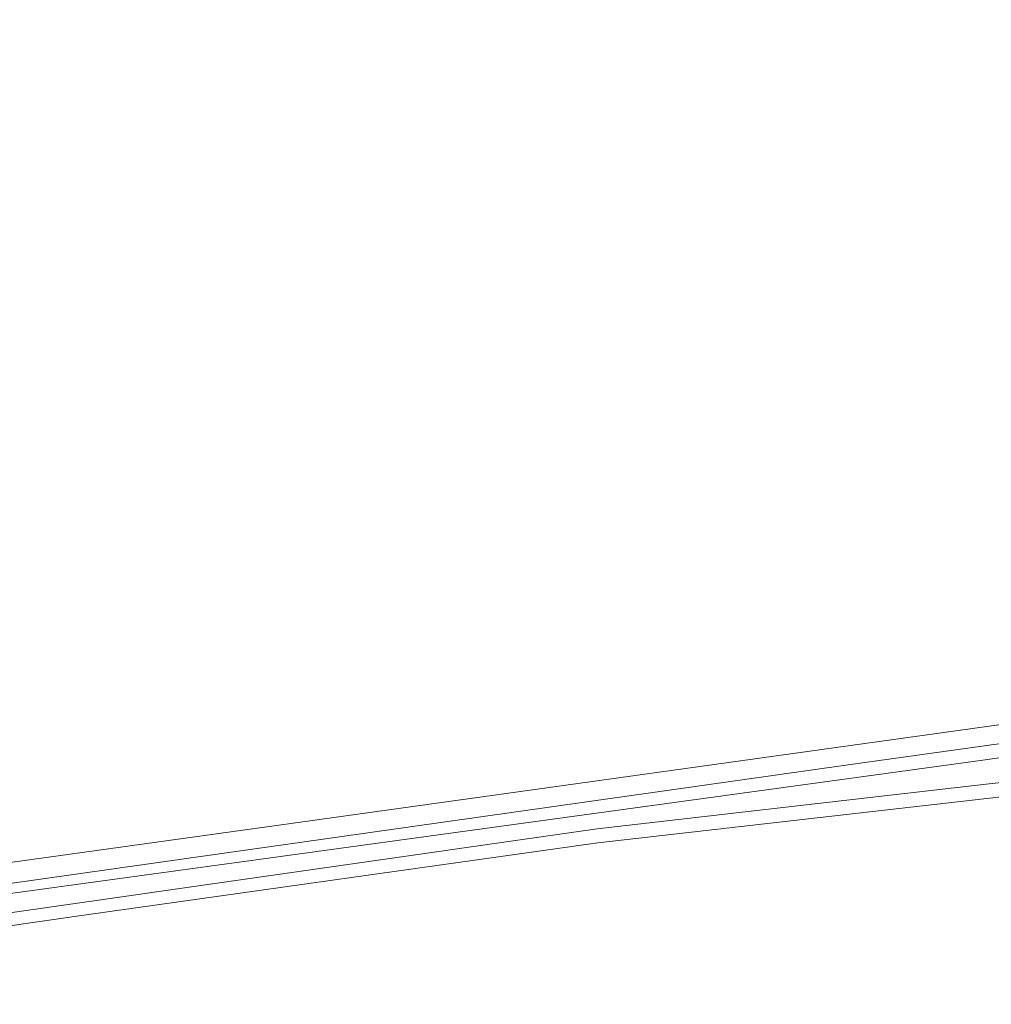
# Model space of a CAD drawing. Units: millimetres. Extents: x -1518 to 1525, y -343 to 3696.
# Drawn here: x -33 to -15, y 2058 to 2076 of the extents above; entities that cross this region are included whole.
import ezdxf

# ---------------------------------------------------------------- set-up
doc = ezdxf.new("R2010")
doc.units = ezdxf.units.MM
doc.layers.add('1', color=7, linetype='Continuous', true_color=0xffffff)
doc.styles.add('blockfont', font='simplex.shx')
doc.dimstyles.get("Standard").update_dxf_attribs({"dimtxt": 0.18, "dimasz": 0.18, "dimexe": 0.18, "dimexo": 0.0625, "dimgap": 0.09, "dimtad": 0, "dimtih": 1, "dimtoh": 1, "dimdec": 4, "dimzin": 0, "dimdsep": 46, "dimtxsty": 'Standard', "dimcen": 0.09, "dimadec": 0, "dimazin": 0, "dimtfac": 1, "dimtdec": 4, "dimtofl": 0, "dimtmove": 0, "dimatfit": 3, "dimfxl": 1, "dimtolj": 1, "dimtzin": 0, "dimarcsym": 0})

# ---------------------------------------------------------------- blocks, each defined once
blk = doc.blocks.new('_U2')
at = {"layer": '1', "color": 18, "lineweight": 13}
for p, q in [((55.364643, 3446.008334), (30.364643, 3446.008334)), ((30.364643, 3446.008334), (30.364643, 3352.258334)), ((287.03131, 3446.008334), (262.03131, 3446.008334)), ((287.03131, 3352.258334), (287.03131, 3446.008334)), ((-1290.48425, 1542.067033), (-1290.48425, 3402.308334)), ((1290.484369, 1542.067033), (1290.484369, 3402.308334)), ((-1290.48425, 3399.133334), (-288.61869, 3399.133334)), ((1290.484369, 3399.133334), (288.61881, 3399.133334)), ((30.364643, 3352.258334), (55.364643, 3352.258334)), ((262.03131, 3352.258334), (287.03131, 3352.258334))]:
    blk.add_line(p, q, dxfattribs=at)
at = {"layer": '1', "color": 18, "lineweight": 70}
for points in [[(-1290.48425, 3399.133334), (-1240.484299, 3412.530793), (-1240.4842, 3385.735874)], [(1290.484369, 3399.133334), (1240.484418, 3385.735874), (1240.48432, 3412.530793)]]:
    blk.add_solid(points, dxfattribs=at)
at = {"layer": '1', "color": 18, "linetype": 'Continuous', "lineweight": 13, "char_height": 50, "attachment_point": 7, "line_spacing_factor": 0.903614, "style": 'blockfont'}
for s, insert in [('\\W1.2899;101.6', (-284.38119, 3360.237501)), ('\\W1.2570;2581', (54.889643, 3360.237501))]:
    blk.add_mtext(s, dxfattribs=dict(at, insert=insert))

msp = doc.modelspace()

# ---------------------------------------------------------------- linework, layer by layer
at = {"layer": '1', "color": 18, "linetype": 'Continuous', "lineweight": 13}
for p, q in [((-1.411062, 2063.127749), (-15.004735, 2061.571829)), ((-12.086957, 2063.037865), (-27.813384, 2060.84799)), ((-15.065897, 2062.014334), (-8.388705, 2062.930815)), ((-1.405704, 2062.852137), (-22.159263, 2060.4937)), ((-12.627477, 2062.609665), (-17.543636, 2061.928742)), ((-27.825104, 2060.262911), (-15.065897, 2062.014334)), ((-17.543636, 2061.928742), (-33.117339, 2059.720747)), ((-15.004735, 2061.571829), (-22.170333, 2060.751669)), ((-40.595591, 2058.116046), (-22.170333, 2060.751669)), ((-33.272035, 2060.087912), (-27.813384, 2060.84799)), ((-31.581309, 2059.163325), (-22.159263, 2060.4937)), ((-27.825104, 2060.262911), (-35.016321, 2059.27562)), ((-40.713255, 2057.873795), (-31.581309, 2059.163325))]:
    msp.add_line(p, q, dxfattribs=at)

# ---------------------------------------------------------------- dimensions: what is measured, and where the dimension line sits
dim = msp.add_linear_dim(base=(1290.484369, 3399.133334), p1=(-1290.48425, 1540.479533), p2=(1290.484369, 1540.479533), dimstyle='Standard', override={"dimtxt": 50, "dimasz": 50, "dimexe": 3.175, "dimexo": 1.5875, "dimgap": 1.5875, "dimtih": 1, "dimtoh": 1, "dimdec": 1, "dimlfac": 0.03937, "dimdsep": 46, "dimlunit": 2, "dimtxsty": 'blockfont', "dimsah": 1, "dimse1": 0, "dimse2": 0, "dimsd1": 0, "dimsd2": 0, "dimclrd": 18, "dimclre": 18, "dimclrt": 18, "dimtol": 0, "dimtm": -0.1, "dimtfac": 1, "dimtdec": 2, "dimtofl": 1, "dimtmove": 0, "dimlwd": 13, "dimlwe": 13}, dxfattribs=at)
dim.commit()
dim.dimension.update_dxf_attribs({"geometry": '_U2', "text_midpoint": (-10.93744, 3399.133334), "dimtype": 160})

doc.saveas('drawing.dxf')
